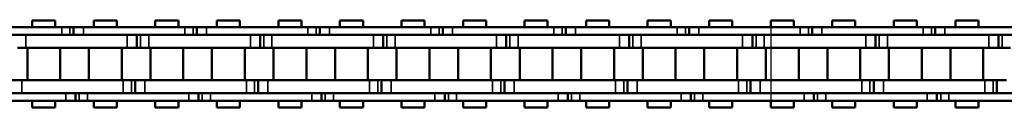
# Model space of a CAD drawing. Extents: x 5136 to 11369, y 352 to 3920.
# Drawn here: x 8140 to 8293, y 2120 to 2133 of the extents above; entities that cross this region are included whole.
import ezdxf

# ---------------------------------------------------------------- set-up
doc = ezdxf.new("R2010")
doc.units = 0
doc.layers.get('0').update_dxf_attribs({"lineweight": 25})
doc.layers.add('Sichtbar (ISO)', color=7, linetype='Continuous', lineweight=50)
doc.layers.add('Sichtbar schmal (ISO)', color=3, linetype='Continuous', lineweight=35)

# ---------------------------------------------------------------- blocks, each defined once
blk = doc.blocks.new('CDC-0252-1100-1-ACB-L_open_SL')
blk.add_line((225.88, 5.7), (225.88, -5.7))
at = {"layer": 'Sichtbar (ISO)'}
for p, q in [((115.15, 6.75), (111.58, 6.75)), ((111.58, 5.7), (111.58, 6.75)), ((115.15, 5.7), (115.15, 6.75)), ((124.68, 6.75), (121.11, 6.75)), ((121.11, 5.7), (121.11, 6.75)), ((124.68, 6.75), (121.11, 6.75)), ((121.11, 5.7), (121.11, 6.75)), ((124.68, 5.7), (124.68, 6.75)), ((124.68, 5.7), (124.68, 6.75)), ((134.2, 6.75), (130.63, 6.75)), ((130.63, 5.7), (130.63, 6.75)), ((134.2, 5.7), (134.2, 6.75)), ((143.73, 6.75), (140.16, 6.75)), ((140.16, 5.7), (140.16, 6.75)), ((143.73, 6.75), (140.16, 6.75)), ((140.16, 5.7), (140.16, 6.75)), ((143.73, 5.7), (143.73, 6.75)), ((143.73, 5.7), (143.73, 6.75)), ((153.25, 6.75), (149.68, 6.75)), ((149.68, 5.7), (149.68, 6.75)), ((153.25, 5.7), (153.25, 6.75)), ((162.78, 6.75), (159.21, 6.75)), ((159.21, 5.7), (159.21, 6.75)), ((162.78, 6.75), (159.21, 6.75)), ((159.21, 5.7), (159.21, 6.75)), ((162.78, 5.7), (162.78, 6.75)), ((162.78, 5.7), (162.78, 6.75)), ((172.3, 6.75), (168.73, 6.75)), ((168.73, 5.7), (168.73, 6.75)), ((172.3, 5.7), (172.3, 6.75)), ((181.83, 6.75), (178.26, 6.75)), ((178.26, 5.7), (178.26, 6.75)), ((181.83, 6.75), (178.26, 6.75)), ((178.26, 5.7), (178.26, 6.75)), ((181.83, 5.7), (181.83, 6.75)), ((181.83, 5.7), (181.83, 6.75)), ((191.35, 6.75), (187.78, 6.75)), ((187.78, 5.7), (187.78, 6.75)), ((191.35, 5.7), (191.35, 6.75)), ((200.88, 6.75), (197.31, 6.75)), ((197.31, 5.7), (197.31, 6.75)), ((200.88, 6.75), (197.31, 6.75)), ((197.31, 5.7), (197.31, 6.75)), ((200.88, 5.7), (200.88, 6.75)), ((200.88, 5.7), (200.88, 6.75)), ((210.4, 6.75), (206.83, 6.75)), ((206.83, 5.7), (206.83, 6.75)), ((210.4, 5.7), (210.4, 6.75)), ((219.93, 6.75), (216.36, 6.75)), ((216.36, 5.7), (216.36, 6.75)), ((219.93, 6.75), (216.36, 6.75)), ((216.36, 5.7), (216.36, 6.75)), ((219.93, 5.7), (219.93, 6.75)), ((219.93, 5.7), (219.93, 6.75)), ((229.45, 6.75), (225.88, 6.75)), ((225.88, 5.7), (225.88, 6.75)), ((229.45, 5.7), (229.45, 6.75)), ((238.98, 6.75), (235.41, 6.75)), ((235.41, 5.7), (235.41, 6.75)), ((238.98, 6.75), (235.41, 6.75)), ((235.41, 5.7), (235.41, 6.75)), ((238.98, 5.7), (238.98, 6.75)), ((238.98, 5.7), (238.98, 6.75)), ((248.5, 6.75), (244.93, 6.75)), ((244.93, 5.7), (244.93, 6.75)), ((248.5, 5.7), (248.5, 6.75)), ((258.03, 6.75), (254.46, 6.75)), ((254.46, 5.7), (254.46, 6.75)), ((258.03, 6.75), (254.46, 6.75)), ((254.46, 5.7), (254.46, 6.75)), ((258.03, 5.7), (258.03, 6.75)), ((258.03, 5.7), (258.03, 6.75)), ((100.44, 5.7), (116.14, 5.7)), ((115.89, 5.7), (116.14, 5.7)), ((117.42, 5.7), (116.14, 5.7)), ((117.42, 5.7), (116.14, 5.7)), ((117.99, 5.7), (117.42, 5.7)), ((117.99, 5.7), (117.42, 5.7)), ((119.49, 5.7), (117.99, 5.7)), ((117.99, 5.7), (117.99, 4.5)), ((119.49, 5.7), (117.99, 5.7)), ((117.99, 5.7), (117.99, 4.5)), ((119.49, 5.7), (135.19, 5.7)), ((134.94, 5.7), (135.19, 5.7)), ((136.47, 5.7), (135.19, 5.7)), ((136.47, 5.7), (135.19, 5.7)), ((137.04, 5.7), (136.47, 5.7)), ((137.04, 5.7), (136.47, 5.7)), ((138.54, 5.7), (137.04, 5.7)), ((137.04, 5.7), (137.04, 4.5)), ((138.54, 5.7), (137.04, 5.7)), ((137.04, 5.7), (137.04, 4.5)), ((138.54, 5.7), (154.24, 5.7)), ((153.99, 5.7), (154.24, 5.7)), ((155.52, 5.7), (154.24, 5.7)), ((155.52, 5.7), (154.24, 5.7)), ((156.09, 5.7), (155.52, 5.7)), ((156.09, 5.7), (155.52, 5.7)), ((157.59, 5.7), (156.09, 5.7)), ((156.09, 5.7), (156.09, 4.5)), ((157.59, 5.7), (156.09, 5.7)), ((156.09, 5.7), (156.09, 4.5)), ((157.59, 5.7), (173.29, 5.7)), ((173.04, 5.7), (173.29, 5.7)), ((174.57, 5.7), (173.29, 5.7)), ((174.57, 5.7), (173.29, 5.7)), ((175.14, 5.7), (174.57, 5.7)), ((175.14, 5.7), (174.57, 5.7)), ((176.64, 5.7), (175.14, 5.7)), ((175.14, 5.7), (175.14, 4.5)), ((176.64, 5.7), (175.14, 5.7)), ((175.14, 5.7), (175.14, 4.5)), ((176.64, 5.7), (192.34, 5.7)), ((192.09, 5.7), (192.34, 5.7)), ((193.62, 5.7), (192.34, 5.7)), ((193.62, 5.7), (192.34, 5.7)), ((194.19, 5.7), (193.62, 5.7)), ((194.19, 5.7), (193.62, 5.7)), ((195.69, 5.7), (194.19, 5.7)), ((194.19, 5.7), (194.19, 4.5)), ((195.69, 5.7), (194.19, 5.7)), ((194.19, 5.7), (194.19, 4.5)), ((195.69, 5.7), (211.39, 5.7)), ((211.14, 5.7), (211.39, 5.7)), ((212.67, 5.7), (211.39, 5.7)), ((212.67, 5.7), (211.39, 5.7)), ((213.24, 5.7), (212.67, 5.7)), ((213.24, 5.7), (212.67, 5.7)), ((214.74, 5.7), (213.24, 5.7)), ((213.24, 5.7), (213.24, 4.5)), ((214.74, 5.7), (213.24, 5.7)), ((213.24, 5.7), (213.24, 4.5)), ((214.74, 5.7), (230.44, 5.7)), ((230.19, 5.7), (230.44, 5.7)), ((231.72, 5.7), (230.44, 5.7)), ((231.72, 5.7), (230.44, 5.7)), ((232.29, 5.7), (231.72, 5.7)), ((232.29, 5.7), (231.72, 5.7)), ((233.79, 5.7), (232.29, 5.7)), ((232.29, 5.7), (232.29, 4.5)), ((233.79, 5.7), (232.29, 5.7)), ((232.29, 5.7), (232.29, 4.5)), ((233.79, 5.7), (244.93, 5.7)), ((244.93, 5.7), (249.49, 5.7)), ((249.24, 5.7), (249.49, 5.7)), ((250.77, 5.7), (249.49, 5.7)), ((250.77, 5.7), (249.49, 5.7)), ((251.34, 5.7), (250.77, 5.7)), ((251.34, 5.7), (250.77, 5.7)), ((252.84, 5.7), (251.34, 5.7)), ((251.34, 5.7), (251.34, 4.5)), ((252.84, 5.7), (251.34, 5.7)), ((251.34, 5.7), (251.34, 4.5)), ((252.84, 5.7), (268.54, 5.7)), ((116.14, 4.5), (100.44, 4.5)), ((110.59, 4.5), (126.29, 4.5)), ((115.89, 4.5), (126.29, 4.5)), ((116.14, 4.5), (115.89, 4.5)), ((135.19, 4.5), (119.49, 4.5)), ((127.79, 2.5), (127.79, 4.5)), ((127.79, 2.5), (127.79, 4.5)), ((129.64, 4.5), (145.34, 4.5)), ((134.94, 4.5), (145.34, 4.5)), ((135.19, 4.5), (134.94, 4.5)), ((154.24, 4.5), (138.54, 4.5)), ((146.84, 2.5), (146.84, 4.5)), ((146.84, 2.5), (146.84, 4.5)), ((148.69, 4.5), (164.39, 4.5)), ((153.99, 4.5), (164.39, 4.5)), ((154.24, 4.5), (153.99, 4.5)), ((173.29, 4.5), (157.59, 4.5)), ((165.89, 2.5), (165.89, 4.5)), ((165.89, 2.5), (165.89, 4.5)), ((167.74, 4.5), (183.44, 4.5)), ((173.04, 4.5), (183.44, 4.5)), ((173.29, 4.5), (173.04, 4.5)), ((192.34, 4.5), (176.64, 4.5)), ((184.94, 2.5), (184.94, 4.5)), ((184.94, 2.5), (184.94, 4.5)), ((186.79, 4.5), (202.49, 4.5)), ((192.09, 4.5), (202.49, 4.5)), ((192.34, 4.5), (192.09, 4.5)), ((211.39, 4.5), (195.69, 4.5)), ((203.99, 2.5), (203.99, 4.5)), ((203.99, 2.5), (203.99, 4.5)), ((205.84, 4.5), (221.54, 4.5)), ((211.14, 4.5), (221.54, 4.5)), ((211.39, 4.5), (211.14, 4.5)), ((230.44, 4.5), (214.74, 4.5)), ((223.04, 2.5), (223.04, 4.5)), ((223.04, 2.5), (223.04, 4.5)), ((224.89, 4.5), (240.59, 4.5)), ((230.19, 4.5), (240.59, 4.5)), ((230.44, 4.5), (230.19, 4.5)), ((244.93, 4.5), (233.79, 4.5)), ((242.09, 2.5), (242.09, 4.5)), ((242.09, 2.5), (242.09, 4.5)), ((243.94, 4.5), (244.93, 4.5)), ((244.93, 4.5), (259.64, 4.5)), ((249.49, 4.5), (249.24, 4.5)), ((249.24, 4.5), (259.64, 4.5)), ((268.54, 4.5), (252.84, 4.5)), ((261.14, 2.5), (261.14, 4.5)), ((261.14, 2.5), (261.14, 4.5)), ((109.31, 2.5), (110.59, 2.5)), ((126.29, 2.5), (110.59, 2.5)), ((110.83, -2.5), (110.83, 2.5)), ((126.29, 2.5), (115.89, 2.5)), ((115.91, -2.5), (115.91, 2.5)), ((120.35, -2.5), (120.35, 2.5)), ((120.35, -2.5), (120.35, 2.5)), ((125.43, -2.5), (125.43, 2.5)), ((125.43, -2.5), (125.43, 2.5)), ((126.29, 2.5), (127.79, 2.5)), ((126.29, 2.5), (127.79, 2.5)), ((127.79, 2.5), (128.36, 2.5)), ((127.79, 2.5), (128.36, 2.5)), ((128.36, 2.5), (129.64, 2.5)), ((145.34, 2.5), (129.64, 2.5)), ((129.88, -2.5), (129.88, 2.5)), ((145.34, 2.5), (134.94, 2.5)), ((134.96, -2.5), (134.96, 2.5)), ((139.4, -2.5), (139.4, 2.5)), ((139.4, -2.5), (139.4, 2.5)), ((144.48, -2.5), (144.48, 2.5)), ((144.48, -2.5), (144.48, 2.5)), ((145.34, 2.5), (146.84, 2.5)), ((145.34, 2.5), (146.84, 2.5)), ((146.84, 2.5), (147.41, 2.5)), ((146.84, 2.5), (147.41, 2.5)), ((147.41, 2.5), (148.69, 2.5)), ((164.39, 2.5), (148.69, 2.5)), ((148.93, -2.5), (148.93, 2.5)), ((164.39, 2.5), (153.99, 2.5)), ((154.01, -2.5), (154.01, 2.5)), ((158.45, -2.5), (158.45, 2.5)), ((158.45, -2.5), (158.45, 2.5)), ((163.53, -2.5), (163.53, 2.5)), ((163.53, -2.5), (163.53, 2.5)), ((164.39, 2.5), (165.89, 2.5)), ((164.39, 2.5), (165.89, 2.5)), ((165.89, 2.5), (166.46, 2.5)), ((165.89, 2.5), (166.46, 2.5)), ((166.46, 2.5), (167.74, 2.5)), ((183.44, 2.5), (167.74, 2.5)), ((167.98, -2.5), (167.98, 2.5)), ((183.44, 2.5), (173.04, 2.5)), ((173.06, -2.5), (173.06, 2.5)), ((177.5, -2.5), (177.5, 2.5)), ((177.5, -2.5), (177.5, 2.5)), ((182.58, -2.5), (182.58, 2.5)), ((182.58, -2.5), (182.58, 2.5)), ((183.44, 2.5), (184.94, 2.5)), ((183.44, 2.5), (184.94, 2.5)), ((184.94, 2.5), (185.51, 2.5)), ((184.94, 2.5), (185.51, 2.5)), ((185.51, 2.5), (186.79, 2.5)), ((202.49, 2.5), (186.79, 2.5)), ((187.03, -2.5), (187.03, 2.5)), ((202.49, 2.5), (192.09, 2.5)), ((192.11, -2.5), (192.11, 2.5)), ((196.55, -2.5), (196.55, 2.5)), ((196.55, -2.5), (196.55, 2.5)), ((201.63, -2.5), (201.63, 2.5)), ((201.63, -2.5), (201.63, 2.5)), ((202.49, 2.5), (203.99, 2.5)), ((202.49, 2.5), (203.99, 2.5)), ((203.99, 2.5), (204.56, 2.5)), ((203.99, 2.5), (204.56, 2.5)), ((204.56, 2.5), (205.84, 2.5)), ((221.54, 2.5), (205.84, 2.5)), ((206.08, -2.5), (206.08, 2.5)), ((221.54, 2.5), (211.14, 2.5)), ((211.16, -2.5), (211.16, 2.5)), ((215.6, -2.5), (215.6, 2.5)), ((215.6, -2.5), (215.6, 2.5)), ((220.68, -2.5), (220.68, 2.5)), ((220.68, -2.5), (220.68, 2.5)), ((221.54, 2.5), (223.04, 2.5)), ((221.54, 2.5), (223.04, 2.5)), ((223.04, 2.5), (223.61, 2.5)), ((223.04, 2.5), (223.61, 2.5)), ((223.61, 2.5), (224.89, 2.5)), ((240.59, 2.5), (224.89, 2.5)), ((225.13, -2.5), (225.13, 2.5)), ((240.59, 2.5), (230.19, 2.5)), ((230.21, -2.5), (230.21, 2.5)), ((234.65, -2.5), (234.65, 2.5)), ((234.65, -2.5), (234.65, 2.5)), ((239.73, -2.5), (239.73, 2.5)), ((239.73, -2.5), (239.73, 2.5)), ((240.59, 2.5), (242.09, 2.5)), ((240.59, 2.5), (242.09, 2.5)), ((242.09, 2.5), (242.66, 2.5)), ((242.09, 2.5), (242.66, 2.5)), ((242.66, 2.5), (243.94, 2.5)), ((244.93, 2.5), (243.94, 2.5)), ((244.18, -2.5), (244.18, 2.5)), ((259.64, 2.5), (244.93, 2.5)), ((259.64, 2.5), (249.24, 2.5)), ((249.26, -2.5), (249.26, 2.5)), ((253.7, -2.5), (253.7, 2.5)), ((253.7, -2.5), (253.7, 2.5)), ((258.78, -2.5), (258.78, 2.5)), ((258.78, -2.5), (258.78, 2.5)), ((259.64, 2.5), (261.14, 2.5)), ((259.64, 2.5), (261.14, 2.5)), ((261.14, 2.5), (261.71, 2.5)), ((261.14, 2.5), (261.71, 2.5)), ((261.71, 2.5), (262.99, 2.5)), ((109.97, -2.5), (108.47, -2.5)), ((109.97, -2.5), (125.67, -2.5)), ((115.89, -2.5), (125.67, -2.5)), ((126.95, -2.5), (125.67, -2.5)), ((126.95, -2.5), (125.67, -2.5)), ((127.52, -2.5), (126.95, -2.5)), ((127.52, -2.5), (126.95, -2.5)), ((129.02, -2.5), (127.52, -2.5)), ((127.52, -2.5), (127.52, -4.5)), ((127.52, -2.5), (127.52, -4.5)), ((129.02, -2.5), (144.72, -2.5)), ((134.94, -2.5), (144.72, -2.5)), ((146, -2.5), (144.72, -2.5)), ((146, -2.5), (144.72, -2.5)), ((146.57, -2.5), (146, -2.5)), ((146.57, -2.5), (146, -2.5)), ((148.07, -2.5), (146.57, -2.5)), ((146.57, -2.5), (146.57, -4.5)), ((146.57, -2.5), (146.57, -4.5)), ((148.07, -2.5), (163.77, -2.5)), ((153.99, -2.5), (163.77, -2.5)), ((165.05, -2.5), (163.77, -2.5)), ((165.05, -2.5), (163.77, -2.5)), ((165.62, -2.5), (165.05, -2.5)), ((165.62, -2.5), (165.05, -2.5)), ((167.12, -2.5), (165.62, -2.5)), ((165.62, -2.5), (165.62, -4.5)), ((165.62, -2.5), (165.62, -4.5)), ((167.12, -2.5), (182.82, -2.5)), ((173.04, -2.5), (182.82, -2.5)), ((184.1, -2.5), (182.82, -2.5)), ((184.1, -2.5), (182.82, -2.5)), ((184.67, -2.5), (184.1, -2.5)), ((184.67, -2.5), (184.1, -2.5)), ((186.17, -2.5), (184.67, -2.5)), ((184.67, -2.5), (184.67, -4.5)), ((184.67, -2.5), (184.67, -4.5)), ((186.17, -2.5), (201.87, -2.5)), ((192.09, -2.5), (201.87, -2.5)), ((203.15, -2.5), (201.87, -2.5)), ((203.15, -2.5), (201.87, -2.5)), ((203.72, -2.5), (203.15, -2.5)), ((203.72, -2.5), (203.15, -2.5)), ((205.22, -2.5), (203.72, -2.5)), ((203.72, -2.5), (203.72, -4.5)), ((203.72, -2.5), (203.72, -4.5)), ((205.22, -2.5), (220.92, -2.5)), ((211.14, -2.5), (220.92, -2.5)), ((222.2, -2.5), (220.92, -2.5)), ((222.2, -2.5), (220.92, -2.5)), ((222.77, -2.5), (222.2, -2.5)), ((222.77, -2.5), (222.2, -2.5)), ((224.27, -2.5), (222.77, -2.5)), ((222.77, -2.5), (222.77, -4.5)), ((222.77, -2.5), (222.77, -4.5)), ((224.27, -2.5), (239.97, -2.5)), ((230.19, -2.5), (239.97, -2.5)), ((241.25, -2.5), (239.97, -2.5)), ((241.25, -2.5), (239.97, -2.5)), ((241.82, -2.5), (241.25, -2.5)), ((241.82, -2.5), (241.25, -2.5)), ((243.32, -2.5), (241.82, -2.5)), ((241.82, -2.5), (241.82, -4.5)), ((241.82, -2.5), (241.82, -4.5)), ((243.32, -2.5), (244.93, -2.5)), ((244.93, -2.5), (259.02, -2.5)), ((249.24, -2.5), (259.02, -2.5)), ((260.3, -2.5), (259.02, -2.5)), ((260.3, -2.5), (259.02, -2.5)), ((260.87, -2.5), (260.3, -2.5)), ((260.87, -2.5), (260.3, -2.5)), ((260.87, -2.5), (260.87, -4.5)), ((262.37, -2.5), (260.87, -2.5)), ((260.87, -2.5), (260.87, -4.5)), ((101.07, -4.5), (116.77, -4.5)), ((125.67, -4.5), (109.97, -4.5)), ((125.67, -4.5), (115.89, -4.5)), ((115.89, -4.5), (116.77, -4.5)), ((118.27, -5.7), (118.27, -4.5)), ((118.27, -5.7), (118.27, -4.5)), ((120.12, -4.5), (135.82, -4.5)), ((144.72, -4.5), (129.02, -4.5)), ((144.72, -4.5), (134.94, -4.5)), ((134.94, -4.5), (135.82, -4.5)), ((137.32, -5.7), (137.32, -4.5)), ((137.32, -5.7), (137.32, -4.5)), ((139.17, -4.5), (154.87, -4.5)), ((163.77, -4.5), (148.07, -4.5)), ((163.77, -4.5), (153.99, -4.5)), ((153.99, -4.5), (154.87, -4.5)), ((156.37, -5.7), (156.37, -4.5)), ((156.37, -5.7), (156.37, -4.5)), ((158.22, -4.5), (173.92, -4.5)), ((182.82, -4.5), (167.12, -4.5)), ((182.82, -4.5), (173.04, -4.5)), ((173.04, -4.5), (173.92, -4.5)), ((175.42, -5.7), (175.42, -4.5)), ((175.42, -5.7), (175.42, -4.5)), ((177.27, -4.5), (192.97, -4.5)), ((201.87, -4.5), (186.17, -4.5)), ((201.87, -4.5), (192.09, -4.5)), ((192.09, -4.5), (192.97, -4.5)), ((194.47, -5.7), (194.47, -4.5)), ((194.47, -5.7), (194.47, -4.5)), ((196.32, -4.5), (212.02, -4.5)), ((220.92, -4.5), (205.22, -4.5)), ((220.92, -4.5), (211.14, -4.5)), ((211.14, -4.5), (212.02, -4.5)), ((213.52, -5.7), (213.52, -4.5)), ((213.52, -5.7), (213.52, -4.5)), ((215.37, -4.5), (231.07, -4.5)), ((239.97, -4.5), (224.27, -4.5)), ((239.97, -4.5), (230.19, -4.5)), ((230.19, -4.5), (231.07, -4.5)), ((232.57, -5.7), (232.57, -4.5)), ((232.57, -5.7), (232.57, -4.5)), ((234.42, -4.5), (244.93, -4.5)), ((244.93, -4.5), (243.32, -4.5)), ((259.02, -4.5), (244.93, -4.5)), ((244.93, -4.5), (250.12, -4.5)), ((249.24, -4.5), (250.12, -4.5)), ((259.02, -4.5), (249.24, -4.5)), ((251.62, -5.7), (251.62, -4.5)), ((251.62, -5.7), (251.62, -4.5)), ((253.47, -4.5), (269.17, -4.5)), ((116.77, -5.7), (101.07, -5.7)), ((111.58, -6.75), (111.58, -5.7)), ((115.15, -6.75), (115.15, -5.7)), ((116.77, -5.7), (115.89, -5.7)), ((116.77, -5.7), (118.27, -5.7)), ((116.77, -5.7), (118.27, -5.7)), ((118.27, -5.7), (118.84, -5.7)), ((118.27, -5.7), (118.84, -5.7)), ((118.84, -5.7), (120.12, -5.7)), ((118.84, -5.7), (120.12, -5.7)), ((135.82, -5.7), (120.12, -5.7)), ((121.11, -6.75), (121.11, -5.7)), ((121.11, -6.75), (121.11, -5.7)), ((124.68, -6.75), (124.68, -5.7)), ((124.68, -6.75), (124.68, -5.7)), ((130.63, -6.75), (130.63, -5.7)), ((134.2, -6.75), (134.2, -5.7)), ((135.82, -5.7), (134.94, -5.7)), ((135.82, -5.7), (137.32, -5.7)), ((135.82, -5.7), (137.32, -5.7)), ((137.32, -5.7), (137.89, -5.7)), ((137.32, -5.7), (137.89, -5.7)), ((137.89, -5.7), (139.17, -5.7)), ((137.89, -5.7), (139.17, -5.7)), ((154.87, -5.7), (139.17, -5.7)), ((140.16, -6.75), (140.16, -5.7)), ((140.16, -6.75), (140.16, -5.7)), ((143.73, -6.75), (143.73, -5.7)), ((143.73, -6.75), (143.73, -5.7)), ((149.68, -6.75), (149.68, -5.7)), ((153.25, -6.75), (153.25, -5.7)), ((154.87, -5.7), (153.99, -5.7)), ((154.87, -5.7), (156.37, -5.7)), ((154.87, -5.7), (156.37, -5.7)), ((156.37, -5.7), (156.94, -5.7)), ((156.37, -5.7), (156.94, -5.7)), ((156.94, -5.7), (158.22, -5.7)), ((156.94, -5.7), (158.22, -5.7)), ((173.92, -5.7), (158.22, -5.7)), ((159.21, -6.75), (159.21, -5.7)), ((159.21, -6.75), (159.21, -5.7)), ((162.78, -6.75), (162.78, -5.7)), ((162.78, -6.75), (162.78, -5.7)), ((168.73, -6.75), (168.73, -5.7)), ((172.3, -6.75), (172.3, -5.7)), ((173.92, -5.7), (173.04, -5.7)), ((173.92, -5.7), (175.42, -5.7)), ((173.92, -5.7), (175.42, -5.7)), ((175.42, -5.7), (175.99, -5.7)), ((175.42, -5.7), (175.99, -5.7)), ((175.99, -5.7), (177.27, -5.7)), ((175.99, -5.7), (177.27, -5.7)), ((192.97, -5.7), (177.27, -5.7)), ((178.26, -6.75), (178.26, -5.7)), ((178.26, -6.75), (178.26, -5.7)), ((181.83, -6.75), (181.83, -5.7)), ((181.83, -6.75), (181.83, -5.7)), ((187.78, -6.75), (187.78, -5.7)), ((191.35, -6.75), (191.35, -5.7)), ((192.97, -5.7), (192.09, -5.7)), ((192.97, -5.7), (194.47, -5.7)), ((192.97, -5.7), (194.47, -5.7)), ((194.47, -5.7), (195.04, -5.7)), ((194.47, -5.7), (195.04, -5.7)), ((195.04, -5.7), (196.32, -5.7)), ((195.04, -5.7), (196.32, -5.7)), ((212.02, -5.7), (196.32, -5.7)), ((197.31, -6.75), (197.31, -5.7)), ((197.31, -6.75), (197.31, -5.7)), ((200.88, -6.75), (200.88, -5.7)), ((200.88, -6.75), (200.88, -5.7)), ((206.83, -6.75), (206.83, -5.7)), ((210.4, -6.75), (210.4, -5.7)), ((212.02, -5.7), (211.14, -5.7)), ((212.02, -5.7), (213.52, -5.7)), ((212.02, -5.7), (213.52, -5.7)), ((213.52, -5.7), (214.09, -5.7)), ((213.52, -5.7), (214.09, -5.7)), ((214.09, -5.7), (215.37, -5.7)), ((214.09, -5.7), (215.37, -5.7)), ((231.07, -5.7), (215.37, -5.7)), ((216.36, -6.75), (216.36, -5.7)), ((216.36, -6.75), (216.36, -5.7)), ((219.93, -6.75), (219.93, -5.7)), ((219.93, -6.75), (219.93, -5.7)), ((225.88, -6.75), (225.88, -5.7)), ((229.45, -6.75), (229.45, -5.7)), ((231.07, -5.7), (230.19, -5.7)), ((231.07, -5.7), (232.57, -5.7)), ((231.07, -5.7), (232.57, -5.7)), ((232.57, -5.7), (233.14, -5.7)), ((232.57, -5.7), (233.14, -5.7)), ((233.14, -5.7), (234.42, -5.7)), ((233.14, -5.7), (234.42, -5.7)), ((244.93, -5.7), (234.42, -5.7)), ((235.41, -6.75), (235.41, -5.7)), ((235.41, -6.75), (235.41, -5.7)), ((238.98, -6.75), (238.98, -5.7)), ((238.98, -6.75), (238.98, -5.7)), ((244.93, -6.75), (244.93, -5.7)), ((250.12, -5.7), (244.93, -5.7)), ((248.5, -6.75), (248.5, -5.7)), ((250.12, -5.7), (249.24, -5.7)), ((250.12, -5.7), (251.62, -5.7)), ((250.12, -5.7), (251.62, -5.7)), ((251.62, -5.7), (252.19, -5.7)), ((251.62, -5.7), (252.19, -5.7)), ((252.19, -5.7), (253.47, -5.7)), ((252.19, -5.7), (253.47, -5.7)), ((269.17, -5.7), (253.47, -5.7)), ((254.46, -6.75), (254.46, -5.7)), ((254.46, -6.75), (254.46, -5.7)), ((258.03, -6.75), (258.03, -5.7)), ((258.03, -6.75), (258.03, -5.7)), ((115.15, -6.75), (111.58, -6.75)), ((124.68, -6.75), (121.11, -6.75)), ((124.68, -6.75), (121.11, -6.75)), ((134.2, -6.75), (130.63, -6.75)), ((143.73, -6.75), (140.16, -6.75)), ((143.73, -6.75), (140.16, -6.75)), ((153.25, -6.75), (149.68, -6.75)), ((162.78, -6.75), (159.21, -6.75)), ((162.78, -6.75), (159.21, -6.75)), ((172.3, -6.75), (168.73, -6.75)), ((181.83, -6.75), (178.26, -6.75)), ((181.83, -6.75), (178.26, -6.75)), ((191.35, -6.75), (187.78, -6.75)), ((200.88, -6.75), (197.31, -6.75)), ((200.88, -6.75), (197.31, -6.75)), ((210.4, -6.75), (206.83, -6.75)), ((219.93, -6.75), (216.36, -6.75)), ((219.93, -6.75), (216.36, -6.75)), ((229.45, -6.75), (225.88, -6.75)), ((238.98, -6.75), (235.41, -6.75)), ((238.98, -6.75), (235.41, -6.75)), ((248.5, -6.75), (244.93, -6.75)), ((258.03, -6.75), (254.46, -6.75)), ((258.03, -6.75), (254.46, -6.75))]:
    blk.add_line(p, q, dxfattribs=at)
at = {"layer": 'Sichtbar schmal (ISO)'}
for p, q in [((116.14, 5.7), (116.14, 4.5)), ((116.14, 5.7), (116.14, 4.5)), ((117.42, 5.7), (117.42, 4.5)), ((117.42, 5.7), (117.42, 4.5)), ((119.49, 5.7), (119.49, 4.5)), ((119.49, 5.7), (119.49, 4.5)), ((135.19, 5.7), (135.19, 4.5)), ((135.19, 5.7), (135.19, 4.5)), ((136.47, 5.7), (136.47, 4.5)), ((136.47, 5.7), (136.47, 4.5)), ((138.54, 5.7), (138.54, 4.5)), ((138.54, 5.7), (138.54, 4.5)), ((154.24, 5.7), (154.24, 4.5)), ((154.24, 5.7), (154.24, 4.5)), ((155.52, 5.7), (155.52, 4.5)), ((155.52, 5.7), (155.52, 4.5)), ((157.59, 5.7), (157.59, 4.5)), ((157.59, 5.7), (157.59, 4.5)), ((173.29, 5.7), (173.29, 4.5)), ((173.29, 5.7), (173.29, 4.5)), ((174.57, 5.7), (174.57, 4.5)), ((174.57, 5.7), (174.57, 4.5)), ((176.64, 5.7), (176.64, 4.5)), ((176.64, 5.7), (176.64, 4.5)), ((192.34, 5.7), (192.34, 4.5)), ((192.34, 5.7), (192.34, 4.5)), ((193.62, 5.7), (193.62, 4.5)), ((193.62, 5.7), (193.62, 4.5)), ((195.69, 5.7), (195.69, 4.5)), ((195.69, 5.7), (195.69, 4.5)), ((211.39, 5.7), (211.39, 4.5)), ((211.39, 5.7), (211.39, 4.5)), ((212.67, 5.7), (212.67, 4.5)), ((212.67, 5.7), (212.67, 4.5)), ((214.74, 5.7), (214.74, 4.5)), ((214.74, 5.7), (214.74, 4.5)), ((230.44, 5.7), (230.44, 4.5)), ((230.44, 5.7), (230.44, 4.5)), ((231.72, 5.7), (231.72, 4.5)), ((231.72, 5.7), (231.72, 4.5)), ((233.79, 5.7), (233.79, 4.5)), ((233.79, 5.7), (233.79, 4.5)), ((249.49, 5.7), (249.49, 4.5)), ((249.49, 5.7), (249.49, 4.5)), ((250.77, 5.7), (250.77, 4.5)), ((250.77, 5.7), (250.77, 4.5)), ((252.84, 5.7), (252.84, 4.5)), ((252.84, 5.7), (252.84, 4.5)), ((110.59, 2.5), (110.59, 4.5)), ((126.29, 2.5), (126.29, 4.5)), ((126.29, 2.5), (126.29, 4.5)), ((128.36, 2.5), (128.36, 4.5)), ((128.36, 2.5), (128.36, 4.5)), ((129.64, 2.5), (129.64, 4.5)), ((145.34, 2.5), (145.34, 4.5)), ((145.34, 2.5), (145.34, 4.5)), ((147.41, 2.5), (147.41, 4.5)), ((147.41, 2.5), (147.41, 4.5)), ((148.69, 2.5), (148.69, 4.5)), ((164.39, 2.5), (164.39, 4.5)), ((164.39, 2.5), (164.39, 4.5)), ((166.46, 2.5), (166.46, 4.5)), ((166.46, 2.5), (166.46, 4.5)), ((167.74, 2.5), (167.74, 4.5)), ((183.44, 2.5), (183.44, 4.5)), ((183.44, 2.5), (183.44, 4.5)), ((185.51, 2.5), (185.51, 4.5)), ((185.51, 2.5), (185.51, 4.5)), ((186.79, 2.5), (186.79, 4.5)), ((202.49, 2.5), (202.49, 4.5)), ((202.49, 2.5), (202.49, 4.5)), ((204.56, 2.5), (204.56, 4.5)), ((204.56, 2.5), (204.56, 4.5)), ((205.84, 2.5), (205.84, 4.5)), ((221.54, 2.5), (221.54, 4.5)), ((221.54, 2.5), (221.54, 4.5)), ((223.61, 2.5), (223.61, 4.5)), ((223.61, 2.5), (223.61, 4.5)), ((224.89, 2.5), (224.89, 4.5)), ((240.59, 2.5), (240.59, 4.5)), ((240.59, 2.5), (240.59, 4.5)), ((242.66, 2.5), (242.66, 4.5)), ((242.66, 2.5), (242.66, 4.5)), ((243.94, 2.5), (243.94, 4.5)), ((259.64, 2.5), (259.64, 4.5)), ((259.64, 2.5), (259.64, 4.5)), ((261.71, 2.5), (261.71, 4.5)), ((261.71, 2.5), (261.71, 4.5)), ((109.97, -2.5), (109.97, -4.5)), ((125.67, -2.5), (125.67, -4.5)), ((125.67, -2.5), (125.67, -4.5)), ((126.95, -2.5), (126.95, -4.5)), ((126.95, -2.5), (126.95, -4.5)), ((129.02, -2.5), (129.02, -4.5)), ((144.72, -2.5), (144.72, -4.5)), ((144.72, -2.5), (144.72, -4.5)), ((146, -2.5), (146, -4.5)), ((146, -2.5), (146, -4.5)), ((148.07, -2.5), (148.07, -4.5)), ((163.77, -2.5), (163.77, -4.5)), ((163.77, -2.5), (163.77, -4.5)), ((165.05, -2.5), (165.05, -4.5)), ((165.05, -2.5), (165.05, -4.5)), ((167.12, -2.5), (167.12, -4.5)), ((182.82, -2.5), (182.82, -4.5)), ((182.82, -2.5), (182.82, -4.5)), ((184.1, -2.5), (184.1, -4.5)), ((184.1, -2.5), (184.1, -4.5)), ((186.17, -2.5), (186.17, -4.5)), ((201.87, -2.5), (201.87, -4.5)), ((201.87, -2.5), (201.87, -4.5)), ((203.15, -2.5), (203.15, -4.5)), ((203.15, -2.5), (203.15, -4.5)), ((205.22, -2.5), (205.22, -4.5)), ((220.92, -2.5), (220.92, -4.5)), ((220.92, -2.5), (220.92, -4.5)), ((222.2, -2.5), (222.2, -4.5)), ((222.2, -2.5), (222.2, -4.5)), ((224.27, -2.5), (224.27, -4.5)), ((239.97, -2.5), (239.97, -4.5)), ((239.97, -2.5), (239.97, -4.5)), ((241.25, -2.5), (241.25, -4.5)), ((241.25, -2.5), (241.25, -4.5)), ((243.32, -2.5), (243.32, -4.5)), ((259.02, -2.5), (259.02, -4.5)), ((259.02, -2.5), (259.02, -4.5)), ((260.3, -2.5), (260.3, -4.5)), ((260.3, -2.5), (260.3, -4.5)), ((116.77, -5.7), (116.77, -4.5)), ((116.77, -5.7), (116.77, -4.5)), ((118.84, -5.7), (118.84, -4.5)), ((118.84, -5.7), (118.84, -4.5)), ((120.12, -5.7), (120.12, -4.5)), ((120.12, -5.7), (120.12, -4.5)), ((135.82, -5.7), (135.82, -4.5)), ((135.82, -5.7), (135.82, -4.5)), ((137.89, -5.7), (137.89, -4.5)), ((137.89, -5.7), (137.89, -4.5)), ((139.17, -5.7), (139.17, -4.5)), ((139.17, -5.7), (139.17, -4.5)), ((154.87, -5.7), (154.87, -4.5)), ((154.87, -5.7), (154.87, -4.5)), ((156.94, -5.7), (156.94, -4.5)), ((156.94, -5.7), (156.94, -4.5)), ((158.22, -5.7), (158.22, -4.5)), ((158.22, -5.7), (158.22, -4.5)), ((173.92, -5.7), (173.92, -4.5)), ((173.92, -5.7), (173.92, -4.5)), ((175.99, -5.7), (175.99, -4.5)), ((175.99, -5.7), (175.99, -4.5)), ((177.27, -5.7), (177.27, -4.5)), ((177.27, -5.7), (177.27, -4.5)), ((192.97, -5.7), (192.97, -4.5)), ((192.97, -5.7), (192.97, -4.5)), ((195.04, -5.7), (195.04, -4.5)), ((195.04, -5.7), (195.04, -4.5)), ((196.32, -5.7), (196.32, -4.5)), ((196.32, -5.7), (196.32, -4.5)), ((212.02, -5.7), (212.02, -4.5)), ((212.02, -5.7), (212.02, -4.5)), ((214.09, -5.7), (214.09, -4.5)), ((214.09, -5.7), (214.09, -4.5)), ((215.37, -5.7), (215.37, -4.5)), ((215.37, -5.7), (215.37, -4.5)), ((231.07, -5.7), (231.07, -4.5)), ((231.07, -5.7), (231.07, -4.5)), ((233.14, -5.7), (233.14, -4.5)), ((233.14, -5.7), (233.14, -4.5)), ((234.42, -5.7), (234.42, -4.5)), ((234.42, -5.7), (234.42, -4.5)), ((250.12, -5.7), (250.12, -4.5)), ((250.12, -5.7), (250.12, -4.5)), ((252.19, -5.7), (252.19, -4.5)), ((252.19, -5.7), (252.19, -4.5)), ((253.47, -5.7), (253.47, -4.5)), ((253.47, -5.7), (253.47, -4.5))]:
    blk.add_line(p, q, dxfattribs=at)

msp = doc.modelspace()

# ---------------------------------------------------------------- block references
msp.add_blockref('CDC-0252-1100-1-ACB-L_open_SL', (8030.744, 2126.478))

doc.saveas('drawing.dxf')
